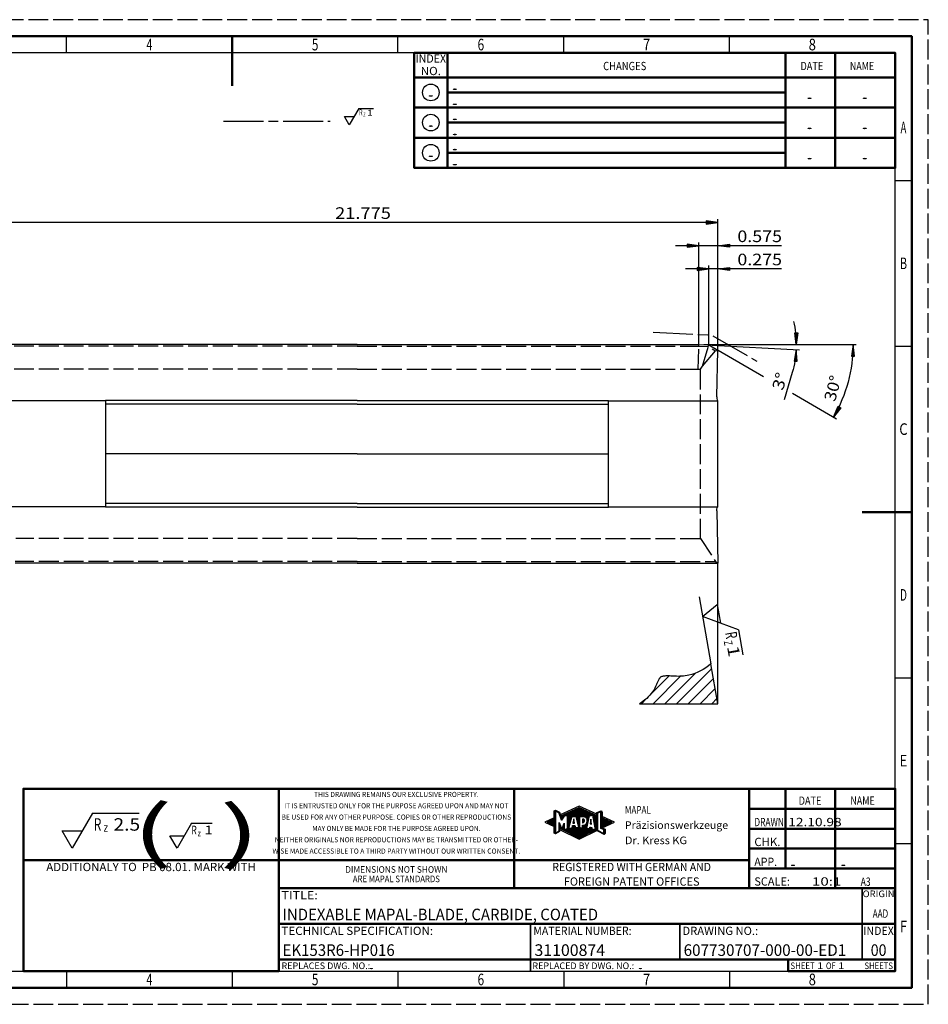
# Model space of a CAD drawing. Extents: x 0 to 420, y 0 to 297.
# Drawn here: x 146 to 420, y 0 to 297 of the extents above; entities that cross this region are included whole.
import ezdxf
from ezdxf.enums import TextEntityAlignment as Align

# ---------------------------------------------------------------- set-up
doc = ezdxf.new("R2010")
doc.units = 0
for name, pattern in [('AM_ISO02W050', [7.5, 6, -1.5]), ('AM_ISO08W050', [18, 12, -1.5, 3, -1.5]), ('LFUN', [0]), ('LTXT', [0])]:
    doc.linetypes.add(name, pattern=pattern)
doc.layers.get('0').update_dxf_attribs({"linetype": 'CONTINUOUS'})
for name, color, linetype in [('2', 7, 'CONTINUOUS'), ('AM_0', 7, 'CONTINUOUS'), ('AM_10', 7, 'AM_ISO08W050'), ('AM_3', 6, 'AM_ISO02W050'), ('AM_4', 3, 'CONTINUOUS'), ('AM_5', 3, 'CONTINUOUS'), ('AM_6', 2, 'CONTINUOUS'), ('AM_8', 1, 'CONTINUOUS'), ('AM_BOR', 7, 'CONTINUOUS'), ('KUNDE-AM_5', 7, 'CONTINUOUS')]:
    doc.layers.add(name, color=color, linetype=linetype)
doc.styles.get("Standard").update_dxf_attribs({"font": 'ISOCP'})

# ---------------------------------------------------------------- blocks, each defined once
blk = doc.blocks.new('*X8')
at = {"layer": 'AM_BOR', "color": 1, "lineweight": 25}
for p, q in [((0.01, 0.1), (0.39, 0.1)), ((0.03, 0.2), (0.37, 0.2)), ((0.04, 0.3), (0.36, 0.3)), ((0.06, 0.4), (0.34, 0.4)), ((0.07, 0.5), (0.33, 0.5)), ((0.08, 0.6), (0.31, 0.6)), ((0.1, 0.7), (0.3, 0.7)), ((0.11, 0.8), (0.28, 0.8)), ((0.13, 0.9), (0.27, 0.9)), ((0.14, 1), (0.25, 1)), ((0.15, 1.1), (0.24, 1.1)), ((0.17, 1.2), (0.22, 1.2)), ((0.18, 1.3), (0.21, 1.3)), ((0.02, 0), (0.4, 0))]:
    blk.add_line(p, q, dxfattribs=at)
blk = doc.blocks.new('*X7')
at = {"layer": 'AM_BOR', "color": 1, "lineweight": 25}
for p, q in [((-0.54, 0.9), (-0.51, 0.9)), ((-0.54, 0.8), (-0.08, 0.8)), ((-0.54, 0.7), (0.02, 0.7)), ((-0.54, 0.6), (0.06, 0.6)), ((-0.54, 0.5), (0.08, 0.5)), ((-0.54, 0.4), (0.09, 0.4)), ((-0.54, 0.3), (0.08, 0.3)), ((-0.54, 0.2), (0.07, 0.2)), ((-0.54, 0.1), (0.05, 0.1)), ((-0.54, 0), (0, 0)), ((-0.54, -0.1), (-0.08, -0.1)), ((-0.54, -0.2), (-0.27, -0.2))]:
    blk.add_line(p, q, dxfattribs=at)
blk = doc.blocks.new('*X6')
at = {"layer": 'AM_BOR', "color": 1, "lineweight": 25}
for p, q in [((-0.26, -1.2), (0.25, -1.2)), ((-0.24, -1.1), (0.23, -1.1)), ((-0.22, -1), (0.21, -1)), ((-0.2, -0.9), (0.19, -0.9)), ((-0.18, -0.8), (0.17, -0.8)), ((-0.15, -0.7), (0.15, -0.7)), ((-0.13, -0.6), (0.13, -0.6)), ((-0.11, -0.5), (0.1, -0.5)), ((-0.09, -0.4), (0.08, -0.4)), ((-0.07, -0.3), (0.06, -0.3)), ((-0.04, -0.2), (0.04, -0.2)), ((-0.02, -0.1), (0.02, -0.1))]:
    blk.add_line(p, q, dxfattribs=at)
blk = doc.blocks.new('*X5')
at = {"layer": 'AM_BOR', "color": 1, "lineweight": 25}
for p, q in [((3.88, 5.99), (6.57, 5.99)), ((4.1, 6.09), (6.35, 6.09)), ((4.31, 6.19), (6.12, 6.19)), ((4.53, 6.29), (5.9, 6.29)), ((4.74, 6.39), (5.68, 6.39)), ((4.96, 6.49), (5.46, 6.49)), ((5.17, 6.59), (5.23, 6.59)), ((-2.54, 2.99), (-1.91, 2.99)), ((-2.33, 5.49), (-1.91, 5.49)), ((-2.33, 5.39), (-1.91, 5.39)), ((-2.33, 5.29), (-1.91, 5.29)), ((-2.33, 5.19), (-1.91, 5.19)), ((-2.33, 5.09), (-1.91, 5.09)), ((-2.33, 4.99), (-1.91, 4.99)), ((-2.33, 4.89), (-1.91, 4.89)), ((-2.33, 4.79), (-1.91, 4.79)), ((-2.33, 4.69), (-1.91, 4.69)), ((-2.33, 4.59), (-1.91, 4.59)), ((-2.33, 4.49), (-1.91, 4.49)), ((-2.33, 4.39), (-1.91, 4.39)), ((-2.33, 4.29), (-1.91, 4.29)), ((-2.33, 4.19), (-1.91, 4.19)), ((-2.33, 4.09), (-1.91, 4.09)), ((-2.33, 3.99), (-1.91, 3.99)), ((-2.33, 3.89), (-1.91, 3.89)), ((-2.33, 3.79), (-1.91, 3.79)), ((-2.33, 3.69), (-1.91, 3.69)), ((-2.33, 3.59), (-1.91, 3.59)), ((-2.33, 3.49), (-1.91, 3.49)), ((-2.33, 3.39), (-1.91, 3.39)), ((-2.33, 3.29), (-1.91, 3.29)), ((-2.33, 3.19), (-1.91, 3.19)), ((-2.33, 3.09), (-1.91, 3.09)), ((-2.26, 5.59), (-1.6, 5.59)), ((-2.05, 5.69), (-1.81, 5.69)), ((-1.77, 5.49), (-1.4, 5.49)), ((-1.57, 5.39), (-1.19, 5.39)), ((-1.37, 5.29), (-0.99, 5.29)), ((-1.16, 5.19), (-0.78, 5.19)), ((-0.96, 5.09), (-0.68, 5.09)), ((-0.82, 4.99), (-0.65, 4.99)), ((-0.79, 4.89), (-0.62, 4.89)), ((-0.76, 4.79), (-0.58, 4.79)), ((-0.72, 4.69), (-0.55, 4.69)), ((-0.69, 4.59), (-0.52, 4.59)), ((-0.66, 4.49), (-0.48, 4.49)), ((-0.63, 4.39), (-0.45, 4.39)), ((-0.59, 4.29), (-0.41, 4.29)), ((-0.56, 4.19), (-0.38, 4.19)), ((-0.53, 4.09), (-0.35, 4.09)), ((-0.5, 3.99), (0.76, 3.99)), ((-0.46, 3.89), (0.7, 3.89)), ((-0.43, 3.79), (0.63, 3.79)), ((-0.4, 3.69), (0.56, 3.69)), ((-0.37, 3.59), (0.5, 3.59)), ((-0.33, 3.49), (0.43, 3.49)), ((-0.3, 3.39), (0.37, 3.39)), ((-0.27, 3.29), (0.3, 3.29)), ((-0.23, 3.19), (0.23, 3.19)), ((-0.2, 3.09), (0.17, 3.09)), ((-0.19, 4.09), (0.83, 4.09)), ((-0.17, 2.99), (0.1, 2.99)), ((0.03, 4.19), (0.89, 4.19)), ((0.24, 4.29), (9.38, 4.29)), ((0.46, 4.39), (10.12, 4.39)), ((0.67, 4.49), (9.9, 4.49)), ((0.88, 4.59), (9.68, 4.59)), ((1.1, 4.69), (9.46, 4.69)), ((1.1, 4.19), (8.94, 4.19)), ((1.31, 4.79), (9.23, 4.79)), ((1.53, 4.89), (9.01, 4.89)), ((1.58, 4.09), (8.49, 4.09)), ((1.74, 4.99), (8.79, 4.99)), ((1.74, 3.99), (8.24, 3.99)), ((1.74, 3.89), (3.04, 3.89)), ((1.74, 3.79), (3.01, 3.79)), ((1.74, 3.69), (2.99, 3.69)), ((1.74, 3.59), (2.96, 3.59)), ((1.74, 3.49), (2.93, 3.49)), ((1.74, 3.39), (2.91, 3.39)), ((1.74, 3.29), (2.88, 3.29)), ((1.74, 3.19), (2.85, 3.19)), ((1.74, 3.09), (2.83, 3.09)), ((1.74, 2.99), (2.8, 2.99)), ((1.96, 5.09), (8.57, 5.09)), ((2.17, 5.19), (8.34, 5.19)), ((2.38, 5.29), (8.12, 5.29)), ((2.6, 5.39), (7.9, 5.39)), ((2.81, 5.49), (7.68, 5.49)), ((3.03, 5.59), (7.46, 5.59)), ((3.13, 3.89), (8.22, 3.89)), ((3.24, 5.69), (7.23, 5.69)), ((3.46, 5.79), (7.01, 5.79)), ((3.67, 5.89), (6.79, 5.89)), ((4.32, 3.79), (5.36, 3.79)), ((4.34, 3.69), (5.36, 3.69)), ((4.37, 3.59), (5.36, 3.59)), ((4.39, 3.49), (5.36, 3.49)), ((4.42, 3.39), (5.36, 3.39)), ((4.44, 3.29), (5.36, 3.29)), ((4.47, 3.19), (5.36, 3.19)), ((4.49, 3.09), (5.36, 3.09)), ((4.52, 2.99), (5.36, 2.99)), ((6.82, 3.79), (8.19, 3.79)), ((7.06, 3.69), (8.17, 3.69)), ((7.22, 3.59), (8.15, 3.59)), ((7.33, 3.49), (8.13, 3.49)), ((7.42, 3.39), (8.1, 3.39)), ((7.49, 3.29), (8.08, 3.29)), ((7.54, 3.19), (8.06, 3.19)), ((7.58, 3.09), (8.04, 3.09)), ((7.61, 2.99), (8.02, 2.99)), ((9.4, 4.29), (10.34, 4.29)), ((9.42, 4.19), (10.75, 4.19)), ((9.44, 4.09), (10.75, 4.09)), ((9.45, 3.99), (10.75, 3.99)), ((9.47, 3.89), (10.75, 3.89)), ((9.49, 3.79), (10.75, 3.79)), ((9.51, 3.69), (10.75, 3.69)), ((9.53, 3.59), (10.75, 3.59)), ((9.54, 3.49), (10.75, 3.49)), ((9.56, 3.39), (10.75, 3.39)), ((9.58, 3.29), (10.75, 3.29)), ((9.6, 3.19), (10.75, 3.19)), ((9.62, 3.09), (10.75, 3.09)), ((9.63, 2.99), (10.75, 2.99)), ((10.57, 4.99), (10.93, 4.99)), ((10.57, 4.89), (10.75, 4.89)), ((10.57, 4.79), (10.75, 4.79)), ((10.57, 4.69), (10.75, 4.69)), ((10.57, 4.59), (10.75, 4.59)), ((10.57, 4.49), (10.75, 4.49)), ((10.57, 4.39), (10.75, 4.39)), ((10.57, 4.29), (10.75, 4.29)), ((10.72, 5.09), (11.17, 5.09)), ((10.96, 5.19), (11.42, 5.19)), ((11.19, 5.29), (11.66, 5.29)), ((11.43, 5.39), (11.96, 5.39)), ((11.66, 5.49), (11.9, 5.49)), ((11.8, 5.29), (12.03, 5.29)), ((11.8, 5.19), (12.1, 5.19)), ((11.8, 5.09), (12.17, 5.09)), ((11.8, 4.99), (12.2, 4.99)), ((11.8, 4.89), (12.2, 4.89)), ((11.8, 4.79), (12.2, 4.79)), ((11.8, 4.69), (12.2, 4.69)), ((11.8, 4.59), (12.2, 4.59)), ((11.8, 4.49), (12.2, 4.49)), ((11.8, 4.39), (12.2, 4.39)), ((11.8, 4.29), (12.2, 4.29)), ((11.8, 4.19), (12.2, 4.19)), ((11.8, 4.09), (12.2, 4.09)), ((11.8, 3.99), (12.2, 3.99)), ((11.8, 3.89), (12.2, 3.89)), ((11.8, 3.79), (12.2, 3.79)), ((11.8, 3.69), (12.2, 3.69)), ((11.8, 3.59), (12.2, 3.59)), ((11.8, 3.49), (12.2, 3.49)), ((11.8, 3.39), (12.34, 3.39)), ((11.8, 3.29), (12.57, 3.29)), ((11.8, 3.19), (12.79, 3.19)), ((11.8, 3.09), (13.01, 3.09)), ((11.8, 2.99), (13.23, 2.99)), ((-4.26, 2.19), (-1.91, 2.19)), ((-4.16, 2.09), (-1.91, 2.09)), ((-4.04, 2.29), (-1.91, 2.29)), ((-3.96, 1.99), (-1.91, 1.99)), ((-3.83, 2.39), (-1.91, 2.39)), ((-3.76, 1.89), (-1.91, 1.89)), ((-3.62, 2.49), (-1.91, 2.49)), ((-3.56, 1.79), (-1.91, 1.79)), ((-3.4, 2.59), (-1.91, 2.59)), ((-3.36, 1.69), (-1.91, 1.69)), ((-3.19, 2.69), (-1.91, 2.69)), ((-3.16, 1.59), (-1.91, 1.59)), ((-2.97, 2.79), (-1.91, 2.79)), ((-2.96, 1.49), (-1.91, 1.49)), ((-2.76, 2.89), (-1.91, 2.89)), ((-2.76, 1.39), (-1.91, 1.39)), ((-2.57, 1.29), (-1.91, 1.29)), ((-2.37, 1.19), (-1.91, 1.19)), ((-2.33, 1.09), (-1.91, 1.09)), ((-2.33, 0.99), (-1.91, 0.99)), ((-2.33, 0.89), (-1.91, 0.89)), ((-2.33, 0.79), (-1.91, 0.79)), ((-2.33, 0.69), (-1.91, 0.69)), ((-2.33, 0.59), (-1.91, 0.59)), ((-2.33, 0.49), (-1.91, 0.49)), ((-2.33, 0.39), (-1.91, 0.39)), ((-2.33, 0.29), (-1.91, 0.29)), ((-2.33, 0.19), (-1.91, 0.19)), ((-2.33, 0.09), (-1.91, 0.09)), ((-0.82, 1.99), (-0.8, 1.99)), ((-0.82, 1.89), (-0.76, 1.89)), ((-0.82, 1.79), (-0.72, 1.79)), ((-0.82, 1.69), (-0.68, 1.69)), ((-0.82, 1.59), (-0.64, 1.59)), ((-0.82, 1.49), (-0.6, 1.49)), ((-0.82, 1.39), (-0.56, 1.39)), ((-0.82, 1.29), (-0.52, 1.29)), ((-0.82, 1.19), (-0.48, 1.19)), ((-0.82, 1.09), (-0.44, 1.09)), ((-0.82, 0.99), (-0.4, 0.99)), ((-0.82, 0.89), (-0.36, 0.89)), ((-0.82, 0.79), (-0.32, 0.79)), ((-0.82, 0.69), (-0.28, 0.69)), ((-0.82, 0.59), (-0.24, 0.59)), ((-0.82, 0.49), (-0.2, 0.49)), ((-0.82, 0.39), (-0.16, 0.39)), ((-0.82, 0.29), (-0.69, 0.29)), ((-0.82, 0.19), (-0.69, 0.19)), ((-0.82, 0.09), (-0.69, 0.09)), ((-0.58, 0.29), (-0.12, 0.29)), ((-0.38, 0.19), (-0.08, 0.19)), ((-0.18, 0.09), (-0.03, 0.09)), ((-0.14, 2.89), (0.04, 2.89)), ((-0.1, 2.79), (-0.03, 2.79)), ((0.04, 0.09), (0.76, 0.09)), ((0.08, 0.19), (0.76, 0.19)), ((0.12, 0.29), (0.76, 0.29)), ((0.16, 0.39), (0.76, 0.39)), ((0.2, 0.49), (0.76, 0.49)), ((0.24, 0.59), (0.76, 0.59)), ((0.28, 0.69), (0.76, 0.69)), ((0.33, 0.79), (0.76, 0.79)), ((0.37, 0.89), (0.76, 0.89)), ((0.41, 0.99), (0.76, 0.99)), ((0.45, 1.09), (0.76, 1.09)), ((0.49, 1.19), (0.76, 1.19)), ((0.53, 1.29), (0.76, 1.29)), ((0.57, 1.39), (0.76, 1.39)), ((0.61, 1.49), (0.76, 1.49)), ((0.66, 1.59), (0.76, 1.59)), ((0.7, 1.69), (0.76, 1.69)), ((0.74, 1.79), (0.76, 1.79)), ((1.36, 0.09), (9.1, 0.09)), ((1.74, 2.89), (2.77, 2.89)), ((1.74, 2.79), (2.75, 2.79)), ((1.74, 2.69), (2.72, 2.69)), ((1.74, 2.59), (2.69, 2.59)), ((1.74, 2.49), (2.67, 2.49)), ((1.74, 2.39), (2.64, 2.39)), ((1.74, 2.29), (2.61, 2.29)), ((1.74, 2.19), (2.59, 2.19)), ((1.74, 2.09), (2.56, 2.09)), ((1.74, 1.99), (2.53, 1.99)), ((1.74, 1.89), (2.5, 1.89)), ((1.74, 1.79), (2.48, 1.79)), ((1.74, 1.69), (2.45, 1.69)), ((1.74, 1.59), (2.42, 1.59)), ((1.74, 1.49), (2.4, 1.49)), ((1.74, 1.39), (2.37, 1.39)), ((1.74, 1.29), (2.34, 1.29)), ((1.74, 1.19), (2.32, 1.19)), ((1.74, 1.09), (2.29, 1.09)), ((1.74, 0.99), (2.26, 0.99)), ((1.74, 0.89), (2.24, 0.89)), ((1.74, 0.79), (2.21, 0.79)), ((1.74, 0.69), (2.18, 0.69)), ((1.74, 0.59), (2.16, 0.59)), ((1.74, 0.49), (2.13, 0.49)), ((1.74, 0.39), (2.1, 0.39)), ((1.74, 0.29), (2.08, 0.29)), ((1.74, 0.19), (9.09, 0.19)), ((2.36, 0.29), (7.72, 0.29)), ((3.12, 0.39), (7.44, 0.39)), ((3.14, 0.49), (4.1, 0.49)), ((3.16, 0.59), (4.08, 0.59)), ((3.18, 0.69), (4.06, 0.69)), ((3.21, 0.79), (4.04, 0.79)), ((3.23, 0.89), (4.02, 0.89)), ((3.25, 0.99), (4, 0.99)), ((3.32, 1.09), (3.98, 1.09)), ((4.54, 2.89), (5.36, 2.89)), ((4.56, 2.79), (5.36, 2.79)), ((4.59, 2.69), (5.36, 2.69)), ((4.61, 2.59), (5.36, 2.59)), ((4.64, 2.49), (5.36, 2.49)), ((4.66, 2.39), (5.36, 2.39)), ((4.69, 2.29), (5.36, 2.29)), ((4.71, 2.19), (5.36, 2.19)), ((4.74, 2.09), (5.36, 2.09)), ((4.76, 1.99), (5.36, 1.99)), ((4.79, 1.89), (5.36, 1.89)), ((4.81, 1.79), (5.36, 1.79)), ((4.83, 1.69), (5.36, 1.69)), ((4.86, 1.59), (5.36, 1.59)), ((4.88, 1.49), (5.36, 1.49)), ((4.91, 1.39), (5.36, 1.39)), ((4.93, 1.29), (5.36, 1.29)), ((4.94, 0.49), (5.36, 0.49)), ((4.96, 1.19), (5.36, 1.19)), ((4.98, 1.09), (5.36, 1.09)), ((5.01, 0.99), (5.36, 0.99)), ((5.03, 0.89), (5.36, 0.89)), ((5.05, 0.79), (5.36, 0.79)), ((5.08, 0.69), (5.36, 0.69)), ((5.1, 0.59), (5.36, 0.59)), ((6.24, 1.09), (7.6, 1.09)), ((6.24, 0.99), (7.58, 0.99)), ((6.24, 0.89), (7.55, 0.89)), ((6.24, 0.79), (7.53, 0.79)), ((6.24, 0.69), (7.51, 0.69)), ((6.24, 0.59), (7.49, 0.59)), ((6.24, 0.49), (7.47, 0.49)), ((6.48, 1.19), (7.62, 1.19)), ((6.89, 1.29), (7.64, 1.29)), ((7.08, 1.39), (7.66, 1.39)), ((7.22, 1.49), (7.69, 1.49)), ((7.32, 1.59), (7.71, 1.59)), ((7.4, 1.69), (7.73, 1.69)), ((7.46, 1.79), (7.75, 1.79)), ((7.5, 1.89), (7.77, 1.89)), ((7.54, 1.99), (7.8, 1.99)), ((7.57, 2.09), (7.82, 2.09)), ((7.6, 2.19), (7.84, 2.19)), ((7.62, 2.29), (7.86, 2.29)), ((7.63, 2.89), (7.99, 2.89)), ((7.63, 2.39), (7.88, 2.39)), ((7.64, 2.79), (7.97, 2.79)), ((7.64, 2.69), (7.95, 2.69)), ((7.64, 2.59), (7.93, 2.59)), ((7.64, 2.49), (7.91, 2.49)), ((8.44, 0.29), (9.08, 0.29)), ((8.46, 0.39), (9.08, 0.39)), ((8.48, 0.49), (9.07, 0.49)), ((8.5, 0.59), (8.65, 0.59)), ((9.65, 2.89), (10.75, 2.89)), ((9.67, 2.79), (10.75, 2.79)), ((9.69, 2.69), (10.75, 2.69)), ((9.71, 2.59), (10.75, 2.59)), ((9.72, 2.49), (10.75, 2.49)), ((9.74, 2.39), (10.75, 2.39)), ((9.76, 2.29), (10.75, 2.29)), ((9.78, 2.19), (10.75, 2.19)), ((9.8, 2.09), (10.75, 2.09)), ((9.81, 1.99), (10.75, 1.99)), ((9.83, 1.89), (10.75, 1.89)), ((9.85, 1.79), (10.75, 1.79)), ((9.87, 1.69), (10.75, 1.69)), ((9.89, 1.59), (10.75, 1.59)), ((9.9, 1.49), (10.75, 1.49)), ((9.92, 1.39), (10.75, 1.39)), ((9.94, 1.29), (10.75, 1.29)), ((9.96, 1.19), (10.75, 1.19)), ((9.98, 1.09), (10.75, 1.09)), ((9.99, 0.99), (10.75, 0.99)), ((10.01, 0.89), (10.75, 0.89)), ((10.03, 0.79), (10.75, 0.79)), ((10.05, 0.69), (10.75, 0.69)), ((10.07, 0.59), (10.75, 0.59)), ((10.08, 0.49), (10.75, 0.49)), ((10.1, 0.39), (10.75, 0.39)), ((10.12, 0.29), (10.75, 0.29)), ((10.14, 0.19), (10.75, 0.19)), ((10.16, 0.09), (10.75, 0.09)), ((11.8, 2.89), (13.46, 2.89)), ((11.8, 2.79), (13.68, 2.79)), ((11.8, 2.69), (13.9, 2.69)), ((11.8, 2.59), (14.12, 2.59)), ((11.8, 2.49), (14.34, 2.49)), ((11.8, 2.39), (14.57, 2.39)), ((11.8, 2.29), (14.79, 2.29)), ((11.8, 2.19), (15.01, 2.19)), ((11.8, 2.09), (14.9, 2.09)), ((11.8, 1.99), (14.7, 1.99)), ((11.8, 1.89), (14.49, 1.89)), ((11.8, 1.79), (14.29, 1.79)), ((11.8, 1.69), (14.08, 1.69)), ((11.8, 1.59), (13.87, 1.59)), ((11.8, 1.49), (13.67, 1.49)), ((11.8, 1.39), (13.46, 1.39)), ((11.8, 1.29), (13.26, 1.29)), ((11.8, 1.19), (13.05, 1.19)), ((11.8, 1.09), (12.84, 1.09)), ((11.8, 0.99), (12.64, 0.99)), ((11.8, 0.89), (12.43, 0.89)), ((11.8, 0.79), (12.23, 0.79)), ((11.8, 0.69), (12.15, 0.69)), ((11.8, 0.59), (12.15, 0.59)), ((11.8, 0.49), (12.15, 0.49)), ((11.8, 0.39), (12.15, 0.39)), ((11.8, 0.29), (12.39, 0.29)), ((11.98, 0.19), (12.64, 0.19)), ((12.22, 0.09), (12.89, 0.09)), ((-2.33, -0.01), (-1.91, -0.01)), ((-2.33, -0.11), (-1.91, -0.11)), ((-2.33, -0.21), (-1.91, -0.21)), ((-2.33, -0.31), (-1.91, -0.31)), ((-2.33, -0.41), (-1.91, -0.41)), ((-2.33, -0.51), (-1.91, -0.51)), ((-2.33, -0.61), (-1.91, -0.61)), ((-2.33, -0.71), (-1.91, -0.71)), ((-2.33, -0.81), (-1.91, -0.81)), ((-2.33, -0.91), (-1.91, -0.91)), ((-2.33, -1.01), (-1.91, -1.01)), ((-2.33, -1.11), (-1.91, -1.11)), ((-2.22, -1.21), (-1.65, -1.21)), ((-2.03, -1.31), (-1.82, -1.31)), ((-1.85, -1.11), (-1.47, -1.11)), ((-1.67, -1.01), (-1.3, -1.01)), ((-1.49, -0.91), (-1.13, -0.91)), ((-1.31, -0.81), (-0.96, -0.81)), ((-1.14, -0.71), (-0.78, -0.71)), ((-0.96, -0.61), (-0.68, -0.61)), ((-0.82, -0.01), (-0.69, -0.01)), ((-0.82, -0.11), (-0.69, -0.11)), ((-0.82, -0.21), (-0.69, -0.21)), ((-0.82, -0.31), (-0.69, -0.31)), ((-0.82, -0.41), (-0.69, -0.41)), ((-0.82, -0.51), (-0.69, -0.51)), ((0.02, -0.01), (0.76, -0.01)), ((0.22, -0.11), (10.03, -0.11)), ((0.42, -0.21), (10.17, -0.21)), ((0.61, -0.31), (9.96, -0.31)), ((0.81, -0.41), (9.75, -0.41)), ((0.92, -0.01), (9.53, -0.01)), ((1.01, -0.51), (9.55, -0.51)), ((1.21, -0.61), (9.34, -0.61)), ((1.41, -0.71), (9.14, -0.71)), ((1.61, -0.81), (8.93, -0.81)), ((1.81, -0.91), (8.72, -0.91)), ((2, -1.01), (8.52, -1.01)), ((2.2, -1.11), (8.31, -1.11)), ((2.4, -1.21), (8.1, -1.21)), ((2.6, -1.31), (7.9, -1.31)), ((2.8, -1.41), (7.69, -1.41)), ((3, -1.51), (7.49, -1.51)), ((3.2, -1.61), (7.28, -1.61)), ((3.4, -1.71), (7.07, -1.71)), ((3.59, -1.81), (6.87, -1.81)), ((3.79, -1.91), (6.66, -1.91)), ((3.99, -2.01), (6.46, -2.01)), ((4.19, -2.11), (6.25, -2.11)), ((4.39, -2.21), (6.04, -2.21)), ((4.59, -2.31), (5.84, -2.31)), ((4.79, -2.41), (5.63, -2.41)), ((4.99, -2.51), (5.43, -2.51)), ((5.18, -2.61), (5.22, -2.61)), ((10.17, -0.01), (10.75, -0.01)), ((10.19, -0.11), (10.37, -0.11)), ((10.57, -0.11), (10.75, -0.11)), ((10.57, -0.21), (10.75, -0.21)), ((10.57, -0.31), (10.79, -0.31)), ((10.6, -0.41), (10.98, -0.41)), ((10.79, -0.51), (11.17, -0.51)), ((10.98, -0.61), (11.36, -0.61)), ((11.17, -0.71), (11.56, -0.71)), ((11.36, -0.81), (11.75, -0.81)), ((11.55, -0.91), (11.94, -0.91)), ((11.74, -1.01), (12.13, -1.01)), ((11.93, -1.11), (12.32, -1.11)), ((12.12, -1.21), (12.52, -1.21)), ((12.31, -1.31), (12.71, -1.31)), ((12.46, -0.01), (13.13, -0.01)), ((12.5, -1.41), (12.92, -1.41)), ((12.69, -1.51), (12.79, -1.51)), ((12.7, -0.11), (13.13, -0.11)), ((12.73, -0.21), (13.13, -0.21)), ((12.73, -0.31), (13.13, -0.31)), ((12.73, -0.41), (13.13, -0.41)), ((12.73, -0.51), (13.13, -0.51)), ((12.73, -0.61), (13.13, -0.61)), ((12.73, -0.71), (13.13, -0.71)), ((12.73, -0.81), (13.13, -0.81)), ((12.73, -0.91), (13.13, -0.91)), ((12.73, -1.01), (13.13, -1.01)), ((12.73, -1.11), (13.13, -1.11)), ((12.73, -1.21), (13.13, -1.21)), ((12.73, -1.31), (13.05, -1.31))]:
    blk.add_line(p, q, dxfattribs=at)
blk = doc.blocks.new('MEDTEXTBLK_161')
at = {"layer": 'AM_6', "color": 0, "linetype": 'LTXT', "lineweight": -2}
blk.add_circle((0.5625, 1.25), 2.5076, dxfattribs=at)
at = {"layer": 'AM_6', "color": 0, "lineweight": -2, "width": 3}
blk.add_text('.', height=2.5, dxfattribs=at).set_placement((0.5625, 1.25), align=Align.MIDDLE_CENTER)
blk = doc.blocks.new('MEDTEXTBLK_172')
at = {"layer": 'AM_6', "color": 0, "linetype": 'LTXT', "lineweight": -2}
blk.add_circle((0.5625, 1.25), 2.5076, dxfattribs=at)
at = {"layer": 'AM_6', "color": 0, "lineweight": -2, "width": 3}
blk.add_text('.', height=2.5, dxfattribs=at).set_placement((0.5625, 1.25), align=Align.MIDDLE_CENTER)
blk = doc.blocks.new('MEDTEXTBLK_183')
at = {"layer": 'AM_6', "color": 0, "linetype": 'LTXT', "lineweight": -2}
blk.add_circle((0.5625, 1.25), 2.5076, dxfattribs=at)
at = {"layer": 'AM_6', "color": 0, "lineweight": -2, "width": 3}
blk.add_text('.', height=2.5, dxfattribs=at).set_placement((0.5625, 1.25), align=Align.MIDDLE_CENTER)
blk = doc.blocks.new('MEDFUNV_7')
at = {"color": 0, "linetype": 'LFUN', "lineweight": -2}
for points in [[(-1, 0.133), (0, 0), (-1, -0.133), (-1, 0.133)], [(-1, 0.111), (-0.167, 0), (-1, -0.111)], [(-1, 0.089), (-0.333, 0), (-1, -0.089)], [(-1, 0.067), (-0.5, 0), (-1, -0.067)], [(-1, 0.044), (-0.667, 0), (-1, -0.044)], [(-1, 0.022), (-0.833, 0), (-1, -0.022)]]:
    blk.add_lwpolyline(points, dxfattribs=at)
blk = doc.blocks.new('MEDFUNV_6')
at = {"color": 0, "linetype": 'LFUN', "lineweight": -2}
for points in [[(1, 0.133), (0, 0), (1, -0.133), (1, 0.133)], [(1, 0.111), (0.167, 0), (1, -0.111)], [(1, 0.089), (0.333, 0), (1, -0.089)], [(1, 0.067), (0.5, 0), (1, -0.067)], [(1, 0.044), (0.667, 0), (1, -0.044)], [(1, 0.022), (0.833, 0), (1, -0.022)]]:
    blk.add_lwpolyline(points, dxfattribs=at)

msp = doc.modelspace()

# ---------------------------------------------------------------- linework, layer by layer
at = {"layer": 'AM_0'}
for p, q in [((400, 35), (400, 13.5)), ((400, 13.5), (400, 35)), ((300, 24.25), (300, 10)), ((300, 10), (300, 24.25)), ((345, 24.25), (345, 13.5)), ((345, 13.5), (345, 24.25))]:
    msp.add_line(p, q, dxfattribs=at)
for points in [[(274.9, 279.6), (264.9, 279.6), (264.9, 270.5)], [(247.65, 199.04), (138.77, 199.04)], [(247.65, 199.04), (350.77, 199.04)], [(350.77, 199.04), (353.77, 198.88)], [(353.77, 198.88), (356.49, 197.29)], [(356.23, 183.22), (356.49, 197.29)], [(171.77, 182.04), (138.77, 182.04)], [(247.65, 182.13), (171.77, 182.13)], [(171.77, 182.13), (171.77, 182.12)], [(171.77, 182.12), (171.77, 182.04)], [(171.77, 182.04), (171.77, 150.04)], [(247.65, 182.13), (323.52, 182.13)], [(323.52, 182.12), (323.52, 182.13)], [(323.52, 182.04), (323.52, 182.12)], [(323.52, 182.04), (356.52, 182.04)], [(323.52, 150.04), (323.52, 182.04)], [(356.23, 183.22), (356.24, 182.72), (356.3, 182.3), (356.39, 182.12), (356.52, 182.04)], [(356.52, 150.04), (356.52, 182.04)], [(247.65, 181.04), (171.77, 181.04)], [(247.65, 181.04), (323.52, 181.04)], [(247.65, 166.04), (171.77, 166.04)], [(247.65, 166.04), (323.52, 166.04)], [(171.77, 150.04), (138.77, 150.04)], [(247.65, 151.04), (171.77, 151.04)], [(171.77, 150.04), (171.77, 149.96)], [(171.77, 149.96), (171.77, 149.95)], [(247.65, 149.95), (171.77, 149.95)], [(247.65, 151.04), (323.52, 151.04)], [(247.65, 149.95), (323.52, 149.95)], [(323.52, 150.04), (356.52, 150.04)], [(323.52, 149.96), (323.52, 150.04)], [(323.52, 149.95), (323.52, 149.96)], [(356.23, 148.86), (356.24, 149.36), (356.3, 149.78), (356.39, 149.96)], [(356.23, 148.86), (356.52, 133.04)], [(356.39, 149.96), (356.52, 150.04)], [(247.65, 133.04), (144.52, 133.04)], [(247.65, 133.04), (356.52, 133.04)], [(332.84, 90.67), (356.52, 90.67), (354.41, 102.67)]]:
    msp.add_lwpolyline(points, dxfattribs=at)
at = {"layer": 'AM_10'}
msp.add_line((207.38, 266.39), (239.58, 266.39), dxfattribs=at)
at = {"layer": 'AM_10', "flags": 128}
msp.add_lwpolyline([(337.02, 202.76), (354.65, 201.84), (368.28, 193.97)], dxfattribs=at)
at = {"layer": 'AM_3', "flags": 128}
for points in [[(350.76, 198.55), (350.77, 199.04)], [(247.65, 198.55), (139.48, 198.55)], [(247.65, 198.55), (350.76, 198.55)], [(350.58, 191.61), (350.76, 198.55)], [(350.76, 198.55), (353.63, 198.4)], [(350.76, 198.55), (350.76, 198.55)], [(351.88, 192.5), (353.63, 198.4), (355.82, 197.13)], [(351.88, 192.5), (355.82, 197.13)], [(353.63, 198.4), (353.77, 198.88)], [(355.82, 197.13), (356.49, 197.29)], [(247.65, 191.61), (144.05, 191.61)], [(247.65, 191.61), (350.58, 191.61)], [(350.58, 191.61), (351.25, 191.57)], [(351.25, 191.57), (351.88, 192.5)], [(351.25, 140.47), (351.25, 148.86), (351.25, 149.36), (351.25, 149.78), (351.25, 149.96), (351.25, 150.04), (351.25, 182.04), (351.25, 182.12), (351.25, 182.3), (351.25, 182.72), (351.25, 183.22), (351.25, 191.57)], [(171.77, 182.13), (171.77, 182.12), (171.77, 182.04), (171.77, 181.04), (171.77, 166.04), (171.77, 151.04), (171.77, 150.04), (171.77, 149.96), (171.77, 149.95)], [(323.52, 149.95), (323.52, 149.96), (323.52, 150.04), (323.52, 151.04), (323.52, 166.04), (323.52, 181.04), (323.52, 182.04), (323.52, 182.12), (323.52, 182.13)], [(247.65, 140.47), (144.72, 140.47)], [(247.65, 140.47), (351.25, 140.47)], [(351.25, 140.47), (355.82, 133.53)], [(247.65, 133.53), (144.54, 133.53)], [(247.65, 133.53), (355.82, 133.53)], [(355.82, 133.53), (356.52, 133.04)]]:
    msp.add_lwpolyline(points, dxfattribs=at)
at = {"layer": 'AM_4'}
for p, q in [((356.52, 90.67), (356.52, 133.04)), ((350.84, 122.88), (354.41, 102.67))]:
    msp.add_line(p, q, dxfattribs=at)
for points in [[(248.18, 270.25), (245.29, 265.25), (243.85, 267.75), (246.74, 267.75)], [(248.18, 270.25), (252.57, 270.25)], [(362.74, 112.98), (351.89, 116.93), (356.31, 120.64), (357.32, 114.96)], [(362.74, 112.98), (364.07, 105.42)], [(167.79, 57.61), (161.73, 47.11), (158.7, 52.36), (164.76, 52.36)], [(167.79, 57.61), (181.94, 57.61)], [(197.66, 54.61), (193.34, 47.11), (191.17, 50.86), (195.5, 50.86)], [(197.66, 54.61), (203.97, 54.61)]]:
    msp.add_lwpolyline(points, dxfattribs=at)
msp.add_lwpolyline([(354.41, 102.67, -0.126276), (347.73, 99.29, -0.071705), (343.45, 98.96), (342.87, 99), (342.35, 99.03), (341.89, 99.04), (341.48, 99.05), (341.12, 99.05), (340.79, 99.04), (340.5, 99.03), (340.24, 99), (340, 98.97), (339.79, 98.92), (339.61, 98.87), (339.44, 98.81), (339.3, 98.73), (339.17, 98.64), (339.1, 98.57), (339.03, 98.49), (338.96, 98.4), (338.89, 98.3), (338.81, 98.19), (338.74, 98.06), (338.66, 97.93), (338.58, 97.78), (338.5, 97.61), (338.41, 97.42), (338.32, 97.22), (338.22, 96.99), (338.11, 96.74), (337.99, 96.46, -0.052876), (336.81, 94.28, -0.115692), (332.84, 90.67)], format="xyb", dxfattribs=at)
at = {"layer": 'AM_5'}
for p, q in [((352.24, 199.04), (381.18, 199.04)), ((377.86, 199.04), (398.28, 199.04)), ((354.69, 198.83), (381.14, 197.45))]:
    msp.add_line(p, q, dxfattribs=at)
for points in [[(379.35, 205.97, -0.059572), (380.18, 199.04)], [(397.28, 199.04, -0.131651), (391.41, 177.15)], [(380.14, 197.5, -0.059572), (378.95, 190.62), (376.48, 182.35)]]:
    msp.add_lwpolyline(points, format="xyb", dxfattribs=at)
for points in [[(356.56, 197.27), (370.32, 189.33)], [(378.98, 184.33), (392.28, 176.65)]]:
    msp.add_lwpolyline(points, dxfattribs=at)
at = {"layer": 'AM_8'}
for p, q in [((344.05, 90.67), (354.65, 101.28)), ((336.98, 90.67), (345.26, 98.95)), ((349.71, 99.87), (340.51, 90.67)), ((355.18, 98.27), (347.59, 90.67)), ((351.12, 90.67), (355.71, 95.26)), ((356.24, 92.26), (354.66, 90.67))]:
    msp.add_line(p, q, dxfattribs=at)
for points in [[(341.82, 99.05), (335.93, 93.16)], [(334.92, 92.15), (333.44, 90.67)]]:
    msp.add_lwpolyline(points, dxfattribs=at)
at = {"layer": 'AM_BOR', "color": 1, "lineweight": 25}
for p, q in [((160, 287), (160, 292)), ((210, 287), (210, 292)), ((260, 287), (260, 292)), ((310, 287), (310, 292)), ((360, 287), (360, 292)), ((410, 248.5), (415, 248.5)), ((410, 198.5), (415, 198.5)), ((410, 148.5), (415, 148.5)), ((410, 98.5), (415, 98.5)), ((410, 48.5), (415, 48.5)), ((160, 10), (160, 5)), ((210, 10), (210, 5)), ((260, 10), (260, 5)), ((310, 10), (310, 5)), ((360, 10), (360, 5))]:
    msp.add_line(p, q, dxfattribs=at)
at = {"layer": 'AM_BOR', "color": 7, "lineweight": 50}
for p, q in [((210, 292), (210, 277)), ((274.9, 275.05), (376.9, 275.05)), ((264.9, 270.5), (410, 270.5)), ((274.9, 265.95), (376.9, 265.95)), ((264.9, 261.4), (410, 261.4)), ((274.9, 256.85), (376.9, 256.85)), ((415, 148.5), (400, 148.5)), ((410, 24.25), (224, 24.25))]:
    msp.add_line(p, q, dxfattribs=at)
at = {"layer": 'AM_BOR', "color": 1, "linetype": 'AM_ISO02W050', "lineweight": 25, "flags": 128}
msp.add_lwpolyline([(0, 0), (420, 0), (420, 297), (0, 297)], close=True, dxfattribs=at)
at = {"layer": 'AM_BOR', "color": 7, "lineweight": 50}
for points in [[(18, 292), (18, 5), (415, 5), (415, 292)], [(224, 43.5), (147, 43.5), (147, 65), (224, 65)], [(366, 65), (295, 65), (295, 43.5), (366, 43.5)], [(224, 43.5), (147, 43.5), (147, 10), (224, 10)], [(295, 43.5), (295, 35), (366, 35), (366, 43.5)], [(224, 35), (410, 35), (410, 13.5), (224, 13.5)]]:
    msp.add_lwpolyline(points, close=True, dxfattribs=at)
at = {"layer": 'AM_BOR', "color": 1, "lineweight": 25}
msp.add_lwpolyline([(410, 287), (23, 287), (23, 10), (410, 10)], close=True, dxfattribs=at)
at = {"layer": 'AM_BOR', "color": 7, "lineweight": 50}
for points in [[(264.9, 287), (264.9, 252.3), (410, 252.3), (410, 287), (264.9, 287)], [(274.9, 252.3), (274.9, 287)], [(376.9, 252.3), (376.9, 287)], [(391.9, 252.3), (391.9, 287)], [(264.9, 279.6), (410, 279.6)], [(295, 43.5), (224, 43.5), (224, 65)], [(224, 65), (295, 65), (295, 43.5)], [(366, 65), (366, 40.95), (366, 35), (410, 35), (410, 65), (366, 65)], [(376.9, 40.95), (376.9, 65)], [(391.9, 65), (391.9, 35)], [(410, 58.95), (366, 58.95)], [(410, 52.95), (366, 52.95)], [(410, 46.95), (366, 46.95)], [(224, 43.5), (224, 35), (295, 35), (295, 43.5), (224, 43.5)], [(410, 40.95), (366, 40.95)], [(377.73, 13.5), (410, 13.5), (410, 10), (377.73, 10), (377.73, 13.5)]]:
    msp.add_lwpolyline(points, dxfattribs=at)
at = {"layer": 'AM_BOR', "color": 1, "lineweight": 25}
for points in [[(305.1, 54.98), (307.09, 55.9), (307.09, 58.37), (307.48, 58.56), (308.7, 57.96), (309.09, 56.84), (314.61, 59.41), (319.98, 57), (319.98, 57.83), (321.25, 58.38), (321.61, 57.86), (321.61, 56.27), (324.47, 54.98), (321.56, 53.56), (321.56, 53.2), (322.54, 52.8), (322.54, 51.56), (322.16, 51.27), (319.98, 52.42), (319.98, 52.79), (314.61, 50.19), (308.72, 53.15), (308.73, 52.16), (307.49, 51.44), (307.09, 51.65), (307.09, 53.98), (305.1, 54.98)], [(319.98, 57.39), (314.61, 59.8), (308.97, 57.17)], [(307.5, 51.66), (308.59, 52.28), (308.59, 54.85), (309.41, 52.81), (310.17, 54.66), (310.17, 52.77), (311.15, 52.99), (311.15, 56.87), (310.33, 57.04), (309.33, 55.53), (308.57, 57.84), (307.5, 58.37), (307.5, 51.66)], [(311.47, 53.05), (311.75, 53.1), (312.01, 53.13), (312.27, 53.16), (312.53, 53.18), (312.68, 53.9), (313.38, 53.95), (313.52, 53.27), (313.82, 53.29), (313.96, 53.29), (314.25, 53.3), (314.39, 53.3), (314.54, 53.3), (313.72, 56.63), (313.45, 56.64), (313.17, 56.65), (312.89, 56.66), (312.6, 56.69), (312.46, 56.71), (311.47, 53.05)], [(314.77, 53.3), (314.95, 53.29), (315.26, 53.27), (315.39, 53.26), (315.52, 53.25), (315.65, 53.24), (315.65, 53.99), (315.78, 53.99), (316.02, 54.01), (316.13, 54.04), (316.23, 54.07), (316.42, 54.15), (316.59, 54.26), (316.73, 54.4), (316.79, 54.48), (316.85, 54.57), (316.9, 54.66), (316.98, 54.87), (317.03, 55.1), (317.05, 55.36), (317.05, 55.6), (317.04, 55.69), (317, 55.88), (316.96, 55.98), (316.92, 56.07), (316.8, 56.24), (316.64, 56.39), (316.55, 56.46), (316.44, 56.52), (316.32, 56.57), (316.18, 56.61), (316.03, 56.65), (315.87, 56.68), (315.08, 56.67), (314.77, 56.66), (314.77, 53.3)], [(316.84, 53.13), (317.84, 53.02), (317.92, 53.43), (318.48, 53.33), (318.51, 52.89), (319.61, 52.67), (318.81, 57.1), (317.66, 56.84), (316.84, 53.13)], [(320.17, 52.52), (322.14, 51.49), (322.14, 52.69), (321.21, 53.08), (321.21, 58.16), (320.17, 57.73), (320.17, 52.52)], [(321.59, 53.19), (325.3, 54.99), (321.61, 56.65)], [(307.09, 56.29), (304.3, 54.99), (307.09, 53.59)], [(312.76, 54.64), (313.29, 54.67), (313.03, 55.9), (312.76, 54.64)], [(315.63, 54.76), (315.77, 54.77), (315.9, 54.8), (316, 54.85), (316.09, 54.91), (316.16, 55), (316.21, 55.1), (316.24, 55.24), (316.25, 55.4), (316.24, 55.54), (316.2, 55.66), (316.15, 55.75), (316.07, 55.81), (315.98, 55.85), (315.87, 55.88), (315.75, 55.89), (315.62, 55.9), (315.63, 54.76)], [(318, 54.4), (318.41, 54.36), (318.2, 55.8), (318, 54.4)], [(308.73, 52.76), (314.61, 49.8), (319.99, 52.41)]]:
    msp.add_lwpolyline(points, dxfattribs=at)
at = {"layer": 'KUNDE-AM_5'}
for p, q in [((356.52, 235.82), (138.77, 235.82)), ((356.52, 197.27), (356.52, 236.82)), ((350.77, 199.04), (350.77, 229.82)), ((353.77, 199.04), (353.77, 222.82))]:
    msp.add_line(p, q, dxfattribs=at)
for points in [[(350.77, 228.82), (343.77, 228.82)], [(356.52, 228.82), (350.77, 228.82)], [(375.74, 228.82), (356.52, 228.82)], [(353.77, 221.82), (346.77, 221.82)], [(356.52, 221.82), (353.77, 221.82)], [(375.74, 221.82), (356.52, 221.82)]]:
    msp.add_lwpolyline(points, dxfattribs=at)

# ---------------------------------------------------------------- block references
at = {"lineweight": 0}
for name, p in [('*X5', (309.41, 52.81)), ('*X6', (313.03, 55.9)), ('*X7', (316.16, 55)), ('*X8', (318, 54.4))]:
    msp.add_blockref(name, p, dxfattribs=at)
at = {"layer": 'AM_5', "xscale": 3.5, "yscale": 3.5}
for name, p, rotation in [('MEDFUNV_7', (380.18, 199.04), 270), ('MEDFUNV_6', (397.28, 199.04), 269.9999999993905), ('MEDFUNV_6', (380.14, 197.5), 266.9997345115472), ('MEDFUNV_7', (391.41, 177.15), 240.0003647121876)]:
    msp.add_blockref(name, p, dxfattribs=dict(at, rotation=rotation))
at = {"layer": 'AM_6'}
for name, p in [('MEDTEXTBLK_161', (269.34, 273.8)), ('MEDTEXTBLK_183', (269.34, 264.7)), ('MEDTEXTBLK_172', (269.34, 255.6))]:
    msp.add_blockref(name, p, dxfattribs=at)
at = {"layer": 'KUNDE-AM_5', "xscale": 3.5, "yscale": 3.5, "rotation": 180}
for name, p in [('MEDFUNV_6', (356.52, 235.82)), ('MEDFUNV_6', (350.77, 228.82)), ('MEDFUNV_7', (356.52, 228.82)), ('MEDFUNV_6', (353.77, 221.82)), ('MEDFUNV_7', (356.52, 221.82))]:
    msp.add_blockref(name, p, dxfattribs=at)

# ---------------------------------------------------------------- texts
at = {"layer": '2'}
for s, height, width, p in [('INDEX', 2.5, 0.940299, (269.9, 285.29)), ('NO.', 2.5, 1.028571, (269.9, 281.53)), ('CHANGES', 2.5, 0.83494, (328.4, 283.03)), ('NAME', 2.5, 0.785714, (400, 283.03)), ('THIS DRAWING REMAINS OUR EXCLUSIVE PROPERTY.', 1.55, 0.95543, (259.5, 63.3)), ('DATE', 2.5, 0.811475, (384.32, 61.43)), ('IT IS ENTRUSTED ONLY FOR THE PURPOSE AGREED UPON AND MAY NOT', 1.55, 0.953254, (259.5, 59.88)), ('BE USED FOR ANY OTHER PURPOSE. COPIES OR OTHER REPRODUCTIONS', 1.55, 0.959166, (259.5, 56.47)), ('MAY ONLY BE MADE FOR THE PURPOSE AGREED UPON.', 1.55, 0.940718, (259.5, 53.05)), ('NEITHER ORIGINALS NOR REPRODUCTIONS MAY BE TRANSMITTED OR OTHER-', 1.55, 0.95394, (259.5, 49.63)), ('WISE MADE ACCESSIBLE TO A THIRD PARTY WITHOUT OUR WRITTEN CONSENT.', 1.55, 0.960455, (259.5, 46.22)), ('DIMENSIONS NOT SHOWN', 2, 0.925087, (259.5, 40.67)), ('ARE MAPAL STANDARDS', 2, 0.857749, (259.5, 37.83))]:
    msp.add_text(s, height=height, dxfattribs=dict(at, width=width)).set_placement(p, align=Align.MIDDLE_CENTER)
at = {"layer": '2', "width": 0.811475}
msp.add_text('DATE', height=2.5, dxfattribs=at).set_placement((381.43, 283.03), align=Align.MIDDLE_LEFT)
at = {"layer": '2', "width": 0.785714}
msp.add_text('NAME', height=2.5, dxfattribs=at).set_placement((400.16, 59.42), align=Align.BOTTOM_CENTER)
at = {"layer": '2'}
for s, height, width, p in [('Präzisionswerkzeuge', 2.3, 1.011642, (328.45, 55.2)), ('Dr. Kress KG', 2.3, 1.054923, (328.45, 50.6)), ('TITLE:', 2.5, 1.108696, (224.83, 34.17)), ('TECHNICAL SPECIFICATION:', 2.5, 1.027331, (224.83, 23.42)), ('MATERIAL NUMBER:', 2.5, 0.931718, (300.83, 23.42)), ('DRAWING NO.:', 2.5, 0.990566, (345.83, 23.42))]:
    msp.add_text(s, height=height, dxfattribs=dict(at, width=width)).set_placement(p, align=Align.TOP_LEFT)
for s, height, width, p in [('DRAWN', 2.5, 0.741176, (367.51, 52.95)), ('CHK.', 2.5, 1.008147, (367.51, 46.95)), ('APP.', 2.5, 0.933962, (367.51, 40.95)), ('SCALE:', 2.5, 0.968354, (367.51, 35.02)), ('REPLACES DWG. NO.:', 2, 0.997908, (224.85, 10)), ('REPLACED BY DWG. NO.:', 2, 0.992883, (300.55, 10)), ('SHEET', 2, 0.863014, (378.4, 10)), ('.', 2, 3, (250.82, 10)), ('.', 2, 3, (332, 10))]:
    msp.add_text(s, height=height, dxfattribs=dict(at, width=width)).set_placement(p, align=Align.BOTTOM_LEFT)
for s, height, width, p in [('ADDITIONALY TO  PB 08.01. MARK WITH', 2.5, 1.014964, (185.5, 42.67)), ('ORIGIN', 2, 1.047945, (405, 34.33)), ('INDEX', 2.5, 0.940299, (405, 23.42))]:
    msp.add_text(s, height=height, dxfattribs=dict(at, width=width)).set_placement(p, align=Align.TOP_CENTER)
for s, width, p in [('OF', 0.833333, (392.05, 10)), ('SHEETS', 0.851968, (409.33, 10))]:
    msp.add_text(s, height=2, dxfattribs=dict(at, width=width)).set_placement(p, align=Align.BOTTOM_RIGHT)
at = {"layer": 'AM_5', "color": 2, "lineweight": 35}
for s, rotation, width, p in [(' 3%%d', 73.363, 1.16129, (376.81, 183.47)), (' 30%%d', 75.0002, 1.1, (392.61, 180.19))]:
    msp.add_text(s, height=3.5, rotation=rotation, dxfattribs=dict(at, width=width)).set_placement(p, align=Align.BOTTOM_LEFT)
at = {"layer": 'AM_6', "width": 3}
for p in [(275.73, 275.05), (275.73, 270.5), (275.73, 265.95), (275.73, 261.4), (275.73, 256.85), (275.73, 252.3)]:
    msp.add_text('.', height=2.5, dxfattribs=at).set_placement(p, align=Align.BOTTOM_LEFT)
at = {"layer": 'AM_6'}
for s, height, width, p in [('.', 2.5, 3, (384.18, 274.36)), ('.', 2.5, 3, (400.83, 274.36)), ('.', 2.5, 3, (384.18, 265.26)), ('.', 2.5, 3, (400.83, 265.26)), ('.', 2.5, 3, (384.18, 256.16)), ('.', 2.5, 3, (400.83, 256.16)), ('R', 3.75, 0.692308, (169.36, 54.27)), ('z', 2.62, 0.818182, (171.84, 53.37)), ('2.5', 3.75, 1.131064, (178.18, 54.25)), ('R', 2.62, 0.692308, (198.49, 52.56)), ('1', 2.62, 1.285714, (202.85, 52.58))]:
    msp.add_text(s, height=height, dxfattribs=dict(at, width=width)).set_placement(p, align=Align.MIDDLE_CENTER)
at = {"layer": 'AM_6', "color": 1, "lineweight": 25}
for s, height, width, p in [('R', 1.75, 0.692308, (248.79, 269.05)), ('Z', 1.25, 0.692308, (249.88, 268.38)), ('1', 1.75, 1.285714, (251.52, 268.97)), ('z', 1.87, 0.818182, (200.05, 51.63))]:
    msp.add_text(s, height=height, dxfattribs=dict(at, width=width)).set_placement(p, align=Align.MIDDLE_CENTER)
at = {"layer": 'AM_6'}
for s, height, width, p in [('R', 3.5, 0.692308, (360.58, 111.36)), ('Z', 2.5, 0.692308, (359.63, 108.99)), ('1', 3.5, 1.285714, (361.27, 106.51))]:
    msp.add_text(s, height=height, rotation=280, dxfattribs=dict(at, width=width)).set_placement(p, align=Align.MIDDLE_CENTER)
at = {"layer": 'AM_6', "color": 7, "lineweight": 50}
for s, width, p in [('(', 1.8, (185.86, 52.36)), (')', 1.802839, (212.3, 52.13))]:
    msp.add_text(s, height=15, dxfattribs=dict(at, width=width)).set_placement(p, align=Align.MIDDLE_CENTER)
at = {"layer": 'AM_6', "width": 0.926126}
msp.add_text('REGISTERED WITH GERMAN AND', height=2.5, dxfattribs=at).set_placement((330.5, 42.67), align=Align.TOP_CENTER)
at = {"layer": 'AM_6', "width": 0.96921}
msp.add_text('FOREIGN PATENT OFFICES', height=2.5, dxfattribs=at).set_placement((330.5, 35), align=Align.BOTTOM_CENTER)
at = {"layer": 'AM_BOR', "color": 2, "lineweight": 35}
for s, width, p in [('4', 0.692308, (185, 289.5)), ('5', 0.760879, (235, 289.5)), ('6', 0.750492, (285, 289.5)), ('7', 0.818182, (335, 289.5)), ('8', 0.818182, (385, 289.5)), ('A', 0.6, (412.5, 264.5)), ('B', 0.692308, (412.5, 223.5)), ('C', 0.818182, (412.5, 173.5)), ('D', 0.636533, (412.5, 123.5)), ('E', 0.818182, (412.5, 73.5)), ('F', 0.818182, (412.5, 23.5)), ('4', 0.692308, (185, 7.5)), ('5', 0.760879, (235, 7.5)), ('6', 0.750492, (285, 7.5)), ('7', 0.818182, (335, 7.5)), ('8', 0.818182, (385, 7.5))]:
    msp.add_text(s, height=3.5, dxfattribs=dict(at, width=width)).set_placement(p, align=Align.MIDDLE_CENTER)
at = {"layer": 'AM_BOR', "color": 2, "lineweight": 35, "width": 0.777778}
msp.add_text('MAPAL', height=2.3, dxfattribs=at).set_placement((328.45, 59.8), align=Align.TOP_LEFT)
at = {"layer": 'AM_BOR', "color": 1, "lineweight": 25}
for s, height, width, p in [('12.10.98', 2.5, 1.216647, (377.73, 52.95)), ('.', 2.5, 3, (377.73, 40.95)), ('.', 2.5, 3, (392.93, 40.95)), ('10:1', 2.5, 1.337838, (384.9, 35.02)), ('1', 2, 1.285714, (386.39, 10)), ('1', 2, 1.285714, (392.78, 10))]:
    msp.add_text(s, height=height, dxfattribs=dict(at, width=width)).set_placement(p, align=Align.BOTTOM_LEFT)
at = {"layer": 'AM_BOR', "color": 2, "lineweight": 35}
for s, height, width, p in [('A3', 2.5, 0.754314, (401.09, 34.95)), ('00', 3.5, 0.899433, (405, 13.5))]:
    msp.add_text(s, height=height, dxfattribs=dict(at, width=width)).set_placement(p, align=Align.BOTTOM_CENTER)
for s, width, p in [('INDEXABLE MAPAL-BLADE, CARBIDE, COATED', 0.944923, (225.17, 24.25)), ('EK153R6-HP016', 0.949514, (225.17, 13.5)), ('31100874', 1.004854, (301.17, 13.5))]:
    msp.add_text(s, height=3.5, dxfattribs=dict(at, width=width)).set_placement(p, align=Align.BOTTOM_LEFT)
at = {"layer": 'AM_BOR', "color": 2, "lineweight": 35, "width": 0.718003}
msp.add_text('AAD', height=2.5, dxfattribs=at).set_placement((405.56, 28.6), align=Align.TOP_CENTER)
at = {"layer": 'AM_BOR', "color": 7, "lineweight": 50, "width": 0.965455}
msp.add_text('607730707-000-00-ED1', height=3.5, dxfattribs=at).set_placement((346.17, 13.5), align=Align.BOTTOM_LEFT)
at = {"layer": 'KUNDE-AM_5', "color": 2, "lineweight": 35}
for s, width, p in [(' 21.775', 1.15639, (239.77, 235.82)), (' 0.575', 1.127846, (361.19, 228.82)), (' 0.275', 1.127846, (361.19, 221.82))]:
    msp.add_text(s, height=3.5, dxfattribs=dict(at, width=width)).set_placement(p, align=Align.BOTTOM_LEFT)

doc.saveas('drawing.dxf')
